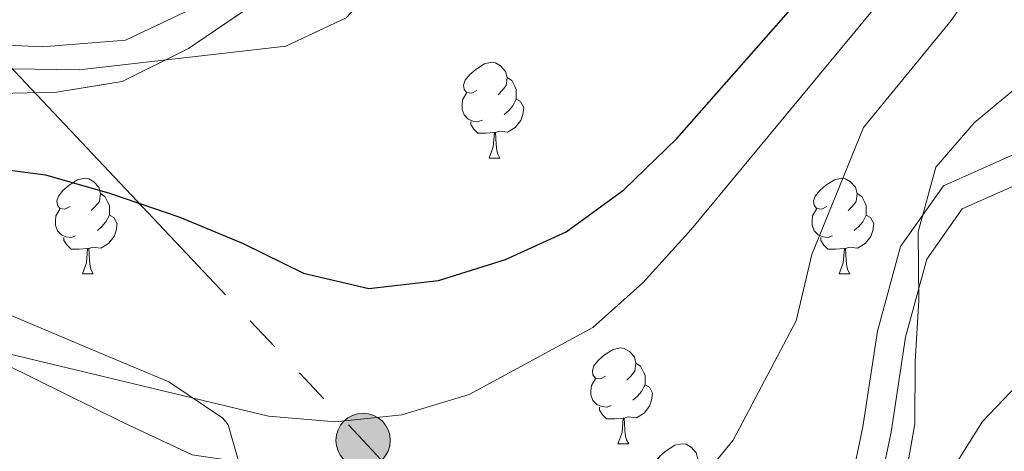
# Model space of a CAD drawing. Extents: x 616061 to 620567, y 777817 to 780864.
# Drawn here: x 619913 to 620017, y 778867 to 778912 of the extents above; entities that cross this region are included whole.
import ezdxf

# ---------------------------------------------------------------- set-up
doc = ezdxf.new("R2010")
doc.units = 0
doc.header["$MEASUREMENT"] = 0
doc.linetypes.add('5elect', pattern=[127.5, 75, -7.5, 7.5, -7.5, 7.5, -7.5, 7.5, -7.5])
doc.linetypes.add('DGN Style 3', pattern=[55.148604, 39.39186, -15.756744])
for name, color, linetype in [('Nivel 20', 7, 'Continuous'), ('Nivel 21', 7, 'Continuous'), ('Nivel 32', 7, 'Continuous'), ('Nivel 35', 7, 'Continuous'), ('Nivel 36', 7, 'Continuous'), ('Nivel 4', 7, 'Continuous'), ('Nivel 5', 7, 'Continuous'), ('Nivel 57', 7, 'Continuous'), ('Nivel 61', 7, 'Continuous'), ('Nivel 63', 7, 'Continuous')]:
    doc.layers.add(name, color=color, linetype=linetype)
doc.linetypes.add('5zonar', pattern='A,-5,[1,dgnlstyle.shx,S=0.08,R=0,X=0,Y=0],-5', length=10)

# ---------------------------------------------------------------- blocks, each defined once
blk = doc.blocks.new('5PELE')
at = {"layer": 'Nivel 32', "linetype": 'Continuous', "lineweight": 0}
h = blk.add_hatch(color=9, dxfattribs=at)
edge = h.paths.add_edge_path()
edge.add_arc((-0.0001999998930841684, 0), 2.85, 0, 360)
at = {"layer": 'Nivel 32', "color": 8, "linetype": 'Continuous', "lineweight": 0}
blk.add_circle((-0.0001999998930841684, 0, 0.0004862928801969701), 2.85, dxfattribs=at)

msp = doc.modelspace()

# ---------------------------------------------------------------- linework, layer by layer
at = {"layer": 'Nivel 20', "color": 92, "linetype": 'Continuous', "lineweight": 0, "ltscale": 0.5}
msp.add_polyline3d([(619956.2590000001, 778913.7749999999, 285.063), (619945.4839999999, 778913.9469999999, 287.029), (619937.3319999999, 778913.8740000001, 287.029), (619930.807, 778913.03, 287.274), (619924.5279999999, 778910.077, 287.274), (619915.7849999999, 778909.3870000001, 287.274), (619907.22, 778909.808, 287.029), (619900.226, 778912.074, 286.783), (619887.371, 778920.054, 286.046), (619868.1429999999, 778934.24, 286.537)], dxfattribs=at)
at = {"layer": 'Nivel 21', "color": 19, "linetype": 'DGN Style 3', "lineweight": 0}
msp.add_polyline3d([(620017.486, 778898.0320000001, 260.136), (620010.26, 778894.8300000001, 260.382), (620005.767, 778888.45, 260.136), (620003.3389999999, 778879.605, 260.627), (620001.835, 778869.564, 260.382), (619999.8559999999, 778860.21, 260.382), (619996.504, 778851.1810000001, 259.89), (619992.7990000001, 778844.361, 259.645), (619987.9040000001, 778839.8200000001, 258.662), (619981.185, 778837.797, 258.908), (619973.439, 778837.1400000001, 259.399), (619966.506, 778836.892, 260.136), (619959.165, 778836.3319999999, 261.61), (619954.548, 778836.145, 262.102), (619952.5419999999, 778837.852, 262.593), (619951.2069999999, 778841.7849999999, 262.593)], dxfattribs=at)
at = {"layer": 'Nivel 21', "color": 19, "linetype": 'Continuous', "lineweight": 0}
msp.add_polyline3d([(620018.371, 778895.1429999999, 260.136), (620012.2350000001, 778892.423, 260.382), (620008.5220000001, 778887.1510000001, 260.136), (620006.28, 778878.9839999999, 260.627), (620004.788, 778869.031, 260.382), (620002.7450000001, 778859.3729999999, 260.382), (619999.243, 778849.936, 259.89), (619995.2, 778842.496, 259.645), (619989.435, 778837.1470000001, 258.662), (619981.75, 778834.834, 258.908), (619980.9450000001, 778834.7650000001, 258.799), (619981.399, 778830.967, 257.924), (619979.7760000001, 778821.612, 256.941), (619980.2139999999, 778810.547, 256.204), (619978.9070000001, 778803.084, 254.975), (619974.8940000001, 778792.074, 253.747)], dxfattribs=at)
at = {"layer": 'Nivel 32', "color": 6, "linetype": '5elect', "lineweight": 0, "ltscale": 0.5}
msp.add_polyline3d([(619909.2579999999, 778910.655, 285.516), (619949.4310000001, 778868.156, 268.906), (619988.1240000001, 778826.926, 256.305), (620050.9210000001, 778817.834, 236.776), (620113.506, 778811.068, 234.675), (620188.065, 778803.283, 225.694), (620221.6499999999, 778767.825, 219.911), (620254.8459999999, 778736.946, 216.144), (620265.865, 778725.2010000001, 215.106)], dxfattribs=at)
at = {"layer": 'Nivel 35', "color": 92, "linetype": '5zonar', "lineweight": 0, "ltscale": 0.5}
for points in [[(619909.618, 778904.466, 291.57), (619917.283, 778904.629, 291.57), (619924.1840000001, 778905.7550000001, 291.57), (619931.139, 778909.1910000001, 291.57), (619937.771, 778913.71, 292.518)], [(619981.183, 778788.094, 260.751), (619982.719, 778802.0390000001, 260.648), (619983.3829999999, 778807.3900000001, 261.102), (619985.581, 778814.388, 262.644), (619988.8459999999, 778821.2650000001, 264.78), (619990.7320000001, 778827.675, 266.848), (619989.7, 778832.087, 267.982), (619983.561, 778834.9750000001, 268.55), (619979.544, 778836.2990000001, 268.965), (619973.6170000001, 778839.717, 270.569), (619968.1200000001, 778843.3030000001, 271.913), (619963.5530000001, 778848.4040000001, 272.57), (619960.0090000001, 778854.791, 273.116), (619956.1229999999, 778860.788, 273.581), (619952.379, 778863.905, 273.879), (619945.6980000001, 778865.575, 274.198), (619938.4380000001, 778865.6329999999, 274.453), (619931.5260000001, 778866.6610000001, 274.793), (619924.3360000001, 778870.01, 275.655), (619911.9180000001, 778876.142, 278.036)]]:
    msp.add_polyline3d(points, dxfattribs=at)
at = {"layer": 'Nivel 36', "color": 92, "linetype": 'Continuous', "lineweight": 0, "flags": 128}
for points in [[(619961.345, 778904.787), (619960.815, 778904.5220000001), (619960.2849999999, 778904.577), (619960.02, 778904.9469999999), (619959.9650000001, 778905.372), (619960.125, 778905.892), (619960.605, 778906.487), (619961.24, 778907.017), (619962.1399999999, 778907.602), (619962.885, 778907.7620000001), (619963.31, 778907.7069999999), (619963.8400000001, 778907.392), (619964.3700000001, 778906.807), (619964.53, 778906.1670000001), (619964.4199999999, 778905.317), (619963.9950000001, 778904.787), (619963.575, 778904.362)], [(619964.53, 778906.1670000001), (619965.0050000001, 778905.852), (619965.3200000001, 778905.212), (619965.48, 778904.892), (619965.48, 778904.3119999999), (619965.48, 778903.8870000001), (619965.1100000001, 778903.1969999999), (619964.69, 778902.717), (619964.21, 778902.297)], [(619961.9299999999, 778901.7069999999), (619961.5050000001, 778901.547), (619960.9199999999, 778901.6070000001), (619960.4450000001, 778901.817), (619960.02, 778902.2420000001), (619959.8049999999, 778902.827), (619959.8049999999, 778903.247), (619959.8600000001, 778903.8319999999), (619960.2849999999, 778904.5220000001)], [(619965.48, 778903.8870000001), (619965.935, 778903.6370000001), (619966.28, 778903.0220000001), (619966.1699999999, 778902.297), (619965.96, 778901.6570000001), (619965.375, 778900.9170000001), (619964.5800000001, 778900.4369999999), (619963.73, 778900.5420000001), (619963.3, 778900.412)], [(619963.19, 778900.412), (619962.3, 778900.327), (619961.4550000001, 778900.327), (619961.03, 778900.757), (619960.71, 778901.2320000001), (619960.71, 778901.547)], [(619962.645, 778897.727), (619963.0800000001, 778898.8870000001), (619963.19, 778900.412), (619963.3, 778900.412), (619963.335, 778899.827), (619963.3700000001, 778899.142), (619963.44, 778898.527), (619963.5549999999, 778898.1270000001), (619963.77, 778897.727)], [(619962.645, 778897.727), (619963.77, 778897.727)], [(619918.709, 778892.6470000001), (619918.179, 778892.382), (619917.649, 778892.4369999999), (619917.3840000001, 778892.807), (619917.3289999999, 778893.2320000001), (619917.4890000001, 778893.7520000001), (619917.969, 778894.3470000001), (619918.604, 778894.8770000001), (619919.504, 778895.462), (619920.2490000001, 778895.622), (619920.6740000001, 778895.567), (619921.2039999999, 778895.2520000001), (619921.7339999999, 778894.6670000001), (619921.8940000001, 778894.027), (619921.784, 778893.1769999999), (619921.3589999999, 778892.6470000001), (619920.939, 778892.2220000001)], [(619998.0360000001, 778892.6470000001), (619997.506, 778892.382), (619996.976, 778892.4369999999), (619996.7110000001, 778892.807), (619996.656, 778893.2320000001), (619996.8160000001, 778893.7520000001), (619997.2960000001, 778894.3470000001), (619997.9310000001, 778894.8770000001), (619998.831, 778895.462), (619999.5760000001, 778895.622), (620000.0009999999, 778895.567), (620000.531, 778895.2520000001), (620001.061, 778894.6670000001), (620001.2209999999, 778894.027), (620001.111, 778893.1769999999), (620000.686, 778892.6470000001), (620000.2660000001, 778892.2220000001)], [(619921.8940000001, 778894.027), (619922.369, 778893.712), (619922.6840000001, 778893.0719999999), (619922.844, 778892.7520000001), (619922.844, 778892.172), (619922.844, 778891.747), (619922.4739999999, 778891.057), (619922.054, 778890.577), (619921.574, 778890.1570000001)], [(620001.2209999999, 778894.027), (620001.696, 778893.712), (620002.0109999999, 778893.0719999999), (620002.1710000001, 778892.7520000001), (620002.1710000001, 778892.172), (620002.1710000001, 778891.747), (620001.801, 778891.057), (620001.381, 778890.577), (620000.9010000001, 778890.1570000001)], [(619919.294, 778889.567), (619918.869, 778889.4070000001), (619918.284, 778889.467), (619917.8090000001, 778889.6769999999), (619917.3840000001, 778890.102), (619917.169, 778890.6869999999), (619917.169, 778891.1070000001), (619917.2239999999, 778891.692), (619917.649, 778892.382)], [(619998.621, 778889.567), (619998.196, 778889.4070000001), (619997.611, 778889.467), (619997.1359999999, 778889.6769999999), (619996.7110000001, 778890.102), (619996.496, 778890.6869999999), (619996.496, 778891.1070000001), (619996.551, 778891.692), (619996.976, 778892.382)], [(619922.844, 778891.747), (619923.2990000001, 778891.497), (619923.6440000001, 778890.882), (619923.534, 778890.1570000001), (619923.324, 778889.517), (619922.7390000001, 778888.777), (619921.9439999999, 778888.297), (619921.094, 778888.402), (619920.6640000001, 778888.2720000001)], [(620002.1710000001, 778891.747), (620002.6259999999, 778891.497), (620002.9709999999, 778890.882), (620002.861, 778890.1570000001), (620002.6510000001, 778889.517), (620002.0660000001, 778888.777), (620001.271, 778888.297), (620000.4210000001, 778888.402), (619999.9909999999, 778888.2720000001)], [(619920.554, 778888.2720000001), (619919.6640000001, 778888.1869999999), (619918.8189999999, 778888.1869999999), (619918.3940000001, 778888.6170000001), (619918.074, 778889.092), (619918.074, 778889.4070000001)], [(619999.881, 778888.2720000001), (619998.9909999999, 778888.1869999999), (619998.146, 778888.1869999999), (619997.7209999999, 778888.6170000001), (619997.4010000001, 778889.092), (619997.4010000001, 778889.4070000001)], [(619920.0090000001, 778885.587), (619920.4439999999, 778886.747), (619920.554, 778888.2720000001), (619920.6640000001, 778888.2720000001), (619920.699, 778887.6869999999), (619920.7339999999, 778887.0020000001), (619920.804, 778886.3870000001), (619920.919, 778885.987), (619921.1340000001, 778885.587)], [(619999.3360000001, 778885.587), (619999.771, 778886.747), (619999.881, 778888.2720000001), (619999.9909999999, 778888.2720000001), (620000.0260000001, 778887.6869999999), (620000.061, 778887.0020000001), (620000.131, 778886.3870000001), (620000.246, 778885.987), (620000.4610000001, 778885.587)], [(619920.0090000001, 778885.587), (619921.1340000001, 778885.587)], [(619999.3360000001, 778885.587), (620000.4610000001, 778885.587)], [(619974.848, 778874.878), (619974.318, 778874.6130000001), (619973.788, 778874.6680000001), (619973.523, 778875.038), (619973.4680000001, 778875.463), (619973.628, 778875.983), (619974.108, 778876.578), (619974.743, 778877.108), (619975.6429999999, 778877.693), (619976.388, 778877.8530000001), (619976.8130000001, 778877.798), (619977.3430000001, 778877.483), (619977.8729999999, 778876.898), (619978.033, 778876.2579999999), (619977.923, 778875.408), (619977.4979999999, 778874.878), (619977.078, 778874.453)], [(619978.033, 778876.2579999999), (619978.5079999999, 778875.943), (619978.8230000001, 778875.3030000001), (619978.983, 778874.983), (619978.983, 778874.4029999999), (619978.983, 778873.9780000001), (619978.6130000001, 778873.288), (619978.193, 778872.808), (619977.713, 778872.388)], [(619975.433, 778871.798), (619975.0079999999, 778871.638), (619974.423, 778871.6980000001), (619973.9480000001, 778871.908), (619973.523, 778872.3330000001), (619973.308, 778872.9180000001), (619973.308, 778873.338), (619973.3630000001, 778873.923), (619973.788, 778874.6130000001)], [(619978.983, 778873.9780000001), (619979.4380000001, 778873.7280000001), (619979.783, 778873.1130000001), (619979.673, 778872.388), (619979.463, 778871.7479999999), (619978.878, 778871.0079999999), (619978.0830000001, 778870.5279999999), (619977.233, 778870.6329999999), (619976.8030000001, 778870.503)], [(619976.693, 778870.503), (619975.8030000001, 778870.4180000001), (619974.9580000001, 778870.4180000001), (619974.533, 778870.848), (619974.213, 778871.3230000001), (619974.213, 778871.638)], [(619976.148, 778867.818), (619976.5830000001, 778868.9780000001), (619976.693, 778870.503), (619976.8030000001, 778870.503), (619976.838, 778869.9180000001), (619976.8729999999, 778869.233), (619976.943, 778868.618), (619977.058, 778868.2180000001), (619977.273, 778867.818)], [(619976.148, 778867.818), (619977.273, 778867.818)], [(619981.3230000001, 778864.8430000001), (619980.7930000001, 778864.578), (619980.263, 778864.6329999999), (619979.9979999999, 778865.003), (619979.943, 778865.4280000001), (619980.1030000001, 778865.9480000001), (619980.5830000001, 778866.5430000001), (619981.2180000001, 778867.0730000001), (619982.118, 778867.658), (619982.8630000001, 778867.818), (619983.288, 778867.763), (619983.818, 778867.4480000001), (619984.348, 778866.8630000001), (619984.5079999999, 778866.223), (619984.398, 778865.3729999999), (619983.973, 778864.8430000001), (619983.5530000001, 778864.4180000001)]]:
    msp.add_lwpolyline(points, dxfattribs=at)
at = {"layer": 'Nivel 36', "color": 92, "linetype": 'Continuous', "lineweight": 0}
msp.add_polyline3d([(619908.26, 778883.0290000001, 271.849), (619921.736, 778877.3659999999, 269.828), (619929.0490000001, 778874.301, 269.337), (619934.74, 778870.4950000001, 268.224), (619935.2860000001, 778869.804, 268.108), (619936.5900000001, 778865.3019999999, 267.617), (619935.98, 778860.8589999999, 266.143), (619931.6969999999, 778854.5449999999, 263.243)], dxfattribs=at)
at = {"layer": 'Nivel 4', "color": 25, "linetype": 'Continuous', "lineweight": 30, "elevation": 275, "flags": 128}
msp.add_lwpolyline([(619901.4299999999, 778897.9029999999), (619916.1240000001, 778895.9809999999), (619922.854, 778894.06), (619930.2050000001, 778891.5320000001), (619936.861, 778888.7720000001), (619943.1950000001, 778885.6740000001), (619950.0220000001, 778884.0660000001), (619957.3289999999, 778884.9210000001), (619964.341, 778887.1159999999), (619970.7220000001, 778889.987), (619976.746, 778894.413), (619982.3230000001, 778899.791), (619997.415, 778916.916), (620006.399, 778928.22), (620014.838, 778941.301), (620018.7209999999, 778947.916), (620020.8200000001, 778954.689), (620023.5109999999, 778961.476), (620027.9639999999, 778966.1229999999), (620031.277, 778965.4680000001), (620037.031, 778961.699)], dxfattribs=at)
at = {"layer": 'Nivel 5', "color": 25, "linetype": 'Continuous', "lineweight": 0, "flags": 128}
for points, elevation in [([(619911.4210000001, 778877.429), (619939.52, 778870.69), (619946.5430000001, 778870.098), (619953.5, 778870.8360000001), (619960.554, 778872.976), (619973.504, 778879.967), (619978.7579999999, 778884.665), (619983.818, 778890.2550000001), (620007.185, 778918.4720000001), (620015.5160000001, 778930.2860000001), (620019.344, 778936.388)], 270), ([(619961.061, 778859.902), (619971.888, 778860.818), (619979.138, 778861.138), (619984.567, 778863.727), (619988.2239999999, 778868.176), (619994.821, 778880.6680000001), (619996.479, 778887.628), (620001.879, 778900.943), (620011.0760000001, 778912.1229999999), (620015.0719999999, 778917.869), (620022.6840000001, 778930.389)], 265), ([(619912.6780000001, 778907.077), (619919.6780000001, 778906.962), (619941.325, 778909.462), (619947.666, 778912.426), (619952.1680000001, 778917.2390000001), (619957.5490000001, 778922.013), (619963.7239999999, 778925.31)], 285), ([(619938.6570000001, 778830.351), (619942.3530000001, 778827.672), (619949.176, 778823.943), (619955.9580000001, 778823.0160000001), (619963.196, 778823.913), (619969.5390000001, 778826.8800000001), (619973.913, 778831.811), (619978.077, 778837.5900000001), (619982.8910000001, 778840.0020000001), (619989.402, 778842.5730000001), (619996.8430000001, 778844.889), (620001.939, 778849.2250000001), (620003.899, 778856.3770000001), (620005.889, 778862.1840000001), (620007.2609999999, 778869.899), (620007.314, 778876.433), (620007.7050000001, 778882.8360000001), (620007.6340000001, 778890.0090000001), (620009.469, 778896.76), (620013.4920000001, 778901.4310000001), (620018.9210000001, 778905.9180000001)], 260), ([(619908.7050000001, 778842.587), (619914.889, 778838.7609999999), (619919.8500000001, 778833.8219999999), (619924.3640000001, 778827.5830000001), (619928.3759999999, 778821.237), (619931.3230000001, 778814.538), (619934.764, 778807.8489999999), (619938.7860000001, 778802.1259999999), (619944.172, 778797.1229999999), (619949.446, 778796.1229999999), (619971.2220000001, 778798.031), (619978.463, 778800.4539999999), (619983.9750000001, 778804.767), (619988.1429999999, 778810.557), (619991.308, 778816.8090000001), (619993.713, 778823.8700000001), (620000.2849999999, 778836.6270000001), (620002.9890000001, 778843.0830000001), (620007.925, 778857.324), (620010.663, 778864.227), (620014.375, 778870.1570000001), (620019.432, 778875.4550000001)], 255)]:
    msp.add_lwpolyline(points, dxfattribs=dict(at, elevation=elevation))
at = {"layer": 'Nivel 57', "color": 92, "linetype": 'DGN Style 3', "lineweight": 0, "flags": 128}
msp.add_lwpolyline([(619821.129, 778749.834), (619827.5889999999, 778749.301), (619830.983, 778747.4299999999), (619835.619, 778741.6370000001), (619837.567, 778734.6159999999), (619837.1059999999, 778718.5), (619836.685, 778713.216), (619835.436, 778699.2380000001), (619835.25, 778692.288), (619836.1780000001, 778672.6599999999), (619837.834, 778648.1510000001), (619838.355, 778641.217), (619838.6140000001, 778636.0160000001), (619839.3530000001, 778629.0150000001), (619841.979, 778622.369), (619843.129, 778620.6410000001), (619847.4550000001, 778614.908), (619860.9909999999, 778599.422), (619874.3640000001, 778581.913), (619880.3659999999, 778575.307), (619886.466, 778570.892), (619893.2280000001, 778568.2010000001), (619899.923, 778567.638), (619905.2069999999, 778568.7380000001), (619910.284, 778572.692), (619906.1070000001, 778577.9029999999), (619900.4010000001, 778582.949), (619894.577, 778589.087), (619880.2150000001, 778604.2620000001), (619870.1359999999, 778615.658), (619865.8859999999, 778621.1670000001), (619861.9110000001, 778626.983), (619857.936, 778633.784), (619854.9990000001, 778640.31), (619852.838, 778646.99), (619851.2590000001, 778653.791), (619848.916, 778668.7069999999), (619847.52, 778682.6340000001), (619846.6939999999, 778701.2590000001), (619846.74, 778708.1799999999), (619847.5179999999, 778715.0830000001), (619849.75, 778722.5549999999), (619853.828, 778729.0970000001), (619858.9410000001, 778733.06), (619864.642, 778731.432), (619869.577, 778725.2339999999), (619882.713, 778673.4410000001), (619887.095, 778660.1769999999), (619890.9820000001, 778650.7250000001), (619895.2520000001, 778645.061), (619901.2620000001, 778640.9070000001), (619908.048, 778638.6229999999), (619921.804, 778636.557), (619930.061, 778637.53), (619936.3090000001, 778636.061), (619938.2720000001, 778629.953), (619939.0360000001, 778622.699), (619942.1089999999, 778609.6089999999), (619943.4750000001, 778607.885), (619951.006, 778607.7860000001), (619953.4550000001, 778616.4110000001), (619954.7039999999, 778623.166), (619957.4850000001, 778643.7609999999), (619958.2520000001, 778649.5760000001), (619960.969, 778670.598), (619964.538, 778676.4450000001), (619970.3430000001, 778681.344), (619974.291, 778686.399), (619974.5760000001, 778687.6710000001), (619974.182, 778696.03), (619969.9439999999, 778701.2039999999), (619963.358, 778699.4839999999), (619956.479, 778696.4040000001), (619949.953, 778694.737), (619948.3200000001, 778696.182), (619950.3759999999, 778704.098), (619950.791, 778712.0700000001), (619948.074, 778715.558), (619943.31, 778720.746), (619937.628, 778725.0760000001), (619934.3459999999, 778726.757), (619921.094, 778731.375), (619914.8829999999, 778734.254), (619910.577, 778737.479), (619905.3770000001, 778742.2320000001), (619899.7250000001, 778746.412), (619896.175, 778748.1769999999), (619889.6950000001, 778750.595), (619882.138, 778752.719), (619875.2550000001, 778752.8600000001), (619868.206, 778752.3300000001), (619861.318, 778753.645), (619857.875, 778755.588), (619852.5660000001, 778760.655), (619849.757, 778767.088), (619849.1359999999, 778771.8130000001), (619848.7039999999, 778778.794), (619848.3800000001, 778792.754), (619847.8530000001, 778799.662), (619845.6410000001, 778817.3530000001), (619844.5109999999, 778824.1529999999), (619842.71, 778830.967), (619835.4909999999, 778850.5360000001), (619833.875, 778856.571), (619832.5449999999, 778863.4510000001), (619832.091, 778870.3360000001), (619833.257, 778878.2920000001), (619836.1969999999, 778883.7949999999), (619840.7, 778888.3300000001), (619846.2690000001, 778892.642), (619852.507, 778897.815), (619858.49, 778901.7390000001), (619864.5930000001, 778901.892), (619872.169, 778898.2650000001), (619878.3800000001, 778894.9040000001), (619894.3829999999, 778885.898), (619906.5549999999, 778879.0320000001), (619911.9180000001, 778876.142), (619924.3360000001, 778870.01), (619931.5260000001, 778866.6610000001), (619938.4380000001, 778865.6329999999), (619945.6980000001, 778865.575), (619952.379, 778863.905), (619956.1229999999, 778860.788), (619960.0090000001, 778854.791), (619963.5530000001, 778848.4040000001), (619968.1200000001, 778843.3030000001), (619973.6170000001, 778839.717), (619979.544, 778836.2990000001), (619983.561, 778834.9750000001), (619989.7, 778832.087), (619990.7320000001, 778827.675), (619988.8459999999, 778821.2650000001), (619985.581, 778814.388), (619983.3829999999, 778807.3900000001), (619982.719, 778802.0390000001), (619981.183, 778788.094), (619980.7220000001, 778781.1610000001), (619980.79, 778770.9979999999), (619981.605, 778764.185), (619983.2420000001, 778757.4580000001), (619984.27, 778754.655), (619987.436, 778748.462), (619994.716, 778736.601), (619997.5109999999, 778730.382), (620000.328, 778721.4480000001), (620002.344, 778714.7), (620004.6240000001, 778707.382), (620006.8200000001, 778700.1470000001), (620009.142, 778693.3189999999), (620011.6869999999, 778688.8090000001), (620013.146, 778688.4040000001), (620017.791, 778692.139), (620023.0630000001, 778699.4539999999), (620027.4070000001, 778706.861), (620038.9650000001, 778731.2679999999), (620043.76, 778740.229), (620047.2960000001, 778746.2420000001), (620051.1170000001, 778752.102), (620055.31, 778757.79), (620058.9240000001, 778760.794), (620066.1270000001, 778762.774), (620073.8400000001, 778761.979), (620080.2550000001, 778758.7250000001), (620087.267, 778752.119), (620091.8019999999, 778746.9510000001), (620097.6399999999, 778738.537), (620103.9839999999, 778726.2), (620108.0460000001, 778720.6640000001), (620128.6429999999, 778698.9580000001), (620148.4169999999, 778678.04), (620156.034, 778671.166), (620162.0560000001, 778667.2930000001), (620168.4310000001, 778664.777), (620171.44, 778664.327), (620178.3659999999, 778665.085), (620193.338, 778670.206), (620199.7380000001, 778674.365), (620206.0789999999, 778679.4709999999), (620212.3090000001, 778683.081), (620218.379, 778682.756), (620223.4909999999, 778679.8489999999), (620235.3030000001, 778672.121), (620255.9820000001, 778659.287), (620268.1510000001, 778652.412), (620272.646, 778650.3500000001), (620279.2209999999, 778647.9780000001), (620292.7350000001, 778643.996), (620302.5290000001, 778640.649), (620308.9990000001, 778638.2390000001), (620321.663, 778632.987), (620327.8219999999, 778629.9299999999), (620333.2590000001, 778626.4180000001), (620338.5419999999, 778621.869), (620343.463, 778616.7920000001), (620353.429, 778605.717), (620357.658, 778600.1140000001), (620365.047, 778587.949), (620369.101, 778582.494), (620373.9410000001, 778580.412), (620379.5050000001, 778582.6410000001), (620379.439, 778586.3670000001), (620379.2930000001, 778594.6229999999), (620377.878, 778674.7080000001), (620375.405, 778680.2150000001), (620371.1470000001, 778686.317), (620366.2679999999, 778691.733), (620361.435, 778696.2820000001), (620354.5530000001, 778696.4539999999), (620349.0619999999, 778691.185), (620349.727, 778684.0290000001), (620351.476, 778677.119), (620355.9439999999, 778662.905), (620362.9140000001, 778642.9950000001), (620364.729, 778636.3559999999), (620365.28, 778630.355), (620363.9680000001, 778622.4750000001), (620360.304, 778617.337), (620356.5719999999, 778617.2990000001), (620351.3589999999, 778621.811), (620341, 778635.044), (620331.7039999999, 778645.3900000001), (620326.9539999999, 778650.4890000001), (620321.4140000001, 778655.3389999999), (620315.0860000001, 778657.882), (620308.0009999999, 778658.2110000001), (620300.713, 778658.0190000001), (620293.78, 778659), (620283.3530000001, 778662.412), (620270.3360000001, 778667.1769999999), (620263.935, 778669.959), (620252.034, 778676.21), (620239.923, 778683.3999999999), (620228.5789999999, 778691.544), (620221.96, 778697.4439999999), (620201.7409999999, 778716.808), (620191.675, 778726.4780000001), (620185.1410000001, 778732.696), (620179.3770000001, 778736.685), (620172.449, 778740.5630000001), (620159.128, 778748.0970000001), (620152.9450000001, 778752.03), (620146.767, 778755.315), (620141.483, 778757.618), (620137.869, 778757.138), (620135.0530000001, 778753.6089999999), (620134.8729999999, 778746.605), (620135.764, 778742.598), (620141.8870000001, 778738.702), (620149.591, 778736.1740000001), (620161.044, 778727.837), (620174.1470000001, 778717.648), (620180.2960000001, 778712.5449999999), (620185.6399999999, 778707.4240000001), (620190.9839999999, 778702.304), (620194.324, 778696.7380000001), (620195.284, 778689.5109999999), (620194.547, 778686.274), (620194.2220000001, 778685.9110000001), (620186.642, 778683.054), (620179.7420000001, 778681.9310000001), (620173.622, 778682.3840000001), (620167.967, 778686.5109999999), (620157.78, 778698.7010000001), (620153.1000000001, 778703.9110000001), (620146.942, 778709.416), (620140.7930000001, 778714.5190000001), (620134.2679999999, 778718.4070000001), (620126.946, 778721.8740000001), (620120.831, 778725.3670000001), (620114.345, 778730.828), (620110.1259999999, 778736.413), (620107.0760000001, 778742.2960000001), (620106.631, 778749.223), (620108.8999999999, 778756.1170000001), (620113.8940000001, 778761.7420000001), (620118.8659999999, 778766.933), (620123.9820000001, 778772.6100000001), (620129.398, 778776.6880000001), (620135.3500000001, 778780.841), (620141.3090000001, 778784.5930000001), (620146.8840000001, 778787.53), (620150.4110000001, 778792.0349999999), (620151.5160000001, 778796.8900000001), (620150.642, 778800.0930000001), (620145.3489999999, 778802.798), (620137.8389999999, 778803.0360000001), (620130.8600000001, 778802.4890000001), (620127.2209999999, 778803.216), (620126.8829999999, 778803.6000000001), (620122.9199999999, 778809.378), (620118.9140000001, 778815.119), (620118.3729999999, 778815.935), (620114.976, 778822.244), (620112.987, 778828.682), (620112.8319999999, 778835.9269999999), (620112.6599999999, 778844.452), (620112.9210000001, 778851.9210000001), (620112.6329999999, 778859.733), (620110.1740000001, 778866.0689999999), (620106.423, 778872.0290000001), (620100.4450000001, 778878.568), (620095.324, 778882.6640000001), (620088.405, 778886.1400000001), (620081.905, 778888.8189999999), (620075.003, 778891.49), (620068.0660000001, 778895.771), (620062.7220000001, 778900.892), (620058.5689999999, 778906.8430000001), (620054.8090000001, 778913.2050000001), (620052.693, 778917.9920000001), (620052.996, 778923.2690000001), (620056.477, 778929.3470000001), (620057.5730000001, 778934.605), (620053.7010000001, 778946.199), (620050.334, 778953.723), (620048.5700000001, 778960.183), (620048.4070000001, 778967.8300000001), (620048.277, 778974.0619999999), (620051.3600000001, 778980.375), (620057.6969999999, 778985.342), (620058.7990000001, 778985.9269999999), (620064.881, 778988.314), (620072.1000000001, 778989.6769999999), (620080.132, 778990.6540000001), (620086.1170000001, 778993.1969999999), (620090.45, 778997.719), (620091.1950000001, 779000.554), (620088.7110000001, 779003.7220000001), (620088.003, 779004.0719999999), (620081.4240000001, 779005.5789999999), (620074.162, 779006.23), (620066.4979999999, 779006.871), (620050.1699999999, 779005.676), (620042.913, 779005.5689999999), (620034.4280000001, 779005.916), (620011.7180000001, 779007.7139999999), (620006.075, 779007.996), (620001.7, 779005.487), (619999.379, 779001.0079999999), (619999.4909999999, 778995.7760000001), (620003.5020000001, 778989.121), (620008.192, 778984.2849999999), (620011.0959999999, 778980.3200000001), (620011.6359999999, 778973.889), (620011.263, 778972.176), (620009.3759999999, 778966.5930000001), (620006.294, 778960.085), (620004.74, 778954.8160000001), (620006.5519999999, 778948.01), (620011.0120000001, 778940.956), (620012.881, 778934.4550000001), (620012.976, 778930.0279999999), (620012.6950000001, 778929.212), (620008.686, 778923.494), (620002.7520000001, 778918.5349999999), (619995.1329999999, 778914.872), (619988.3659999999, 778913.396), (619983.9310000001, 778913.7039999999), (619979.023, 778917.223), (619978.5390000001, 778917.905), (619975.2550000001, 778923.9880000001), (619972.274, 778931.574), (619970.446, 778939.896), (619970.338, 778946.834), (619972.409, 778954.318), (619975.1359999999, 778961.145), (619978.801, 778967.2350000001), (619981.442, 778973.6470000001), (619984.909, 778980.9680000001), (619988.023, 778989.2760000001), (619989.8230000001, 778995.9720000001), (619989.3090000001, 779001.1950000001), (619986.406, 779005.1599999999), (619983.4110000001, 779006.2380000001), (619978.4340000001, 779001.3659999999), (619971.7450000001, 778988.111), (619967.9709999999, 778982.217), (619965.6159999999, 778979.348), (619958.3800000001, 778978.791), (619955.152, 778979.125), (619952.815, 778975.4510000001), (619952.969, 778968.206), (619953.541, 778960.256), (619953.69, 778953.3230000001), (619953.8589999999, 778945.3530000001), (619953.6059999999, 778938.423), (619951.337, 778931.53), (619947.8700000001, 778924.2080000001), (619943.068, 778918.787), (619937.771, 778913.71), (619931.139, 778909.1910000001), (619924.1840000001, 778905.7550000001), (619917.283, 778904.629), (619909.618, 778904.466), (619902.7690000001, 778905.527), (619896.243, 778909.4140000001), (619890.094, 778914.5179999999), (619884.75, 778919.638), (619879.021, 778923.9450000001), (619872.504, 778928.966), (619868.325, 778934.588), (619864.021, 778941.5760000001), (619860.658, 778947.932), (619852.0860000001, 778959.608), (619846.753, 778965.1939999999), (619842.983, 778971.091), (619841.226, 778977.898), (619838.416, 778985.148), (619834.5120000001, 778990.6400000001), (619829.5619999999, 778996.1710000001), (619828.858, 778996.879), (619823.807, 779001.686), (619822.841, 779002.8319999999), (619818.848, 779007.6200000001), (619814.6939999999, 779013.571), (619809.727, 779019.9070000001), (619807.226, 779023.8800000001), (619807.1229999999, 779028.71), (619811.01, 779035.2350000001), (619814.906, 779041.358), (619820.429, 779046.7110000001), (619826.2660000001, 779052.362), (619831.8260000001, 779057.256), (619838.2649999999, 779059.977), (619845.5009999999, 779060.534), (619852.943, 779060.6780000001), (619859.6300000001, 779058.8230000001), (619866.55, 779055.3470000001), (619872.287, 779050.638), (619877.229, 779045.5090000001), (619880.595, 779038.7350000001), (619882.351, 779031.9280000001), (619882.5660000001, 779024.03), (619885.075, 779017.49), (619889.2380000001, 779011.1370000001), (619894.1529999999, 779007.2150000001), (619897.7930000001, 779006.4880000001), (619903.7609999999, 779009.8360000001), (619905.7220000001, 779012.294), (619904.8219999999, 779016.7039999999), (619901.9450000001, 779019.4610000001), (619900.7749999999, 779033.6570000001), (619899.888, 779040.3559999999), (619897.277, 779046.0290000001), (619897.6089999999, 779052.7890000001), (619899.869, 779060.085), (619900.351, 779061.4299999999), (619902.5490000001, 779066.585), (619904.8859999999, 779070.2590000001), (619904.3289999999, 779077.4950000001), (619903.8659999999, 779080.304), (619898.591, 779082.2039999999), (619891.3640000001, 779081.244), (619884.5819999999, 779078.281), (619878.648, 779073.3219999999), (619872.2690000001, 779070.3670000001), (619866.2280000001, 779069.031), (619859.128, 779070.602), (619852.872, 779073.577), (619846.7579999999, 779077.0700000001), (619841.0290000001, 779081.3770000001), (619836.1470000001, 779083.689), (619830.1100000001, 779083.56), (619825.726, 779081.453), (619825.3559999999, 779081.024), (619821.4280000001, 779075.321), (619817.943, 779068.804), (619813.382, 779062.344), (619808.936, 779056.9340000001), (619803.841, 779050.3829999999), (619798.413, 779040.6030000001), (619794.4140000001, 779039.31), (619791.1510000001, 779041.254), (619789.4210000001, 779046.854), (619790.8759999999, 779054.1329999999), (619791.5179999999, 779061.797), (619791.354, 779069.4439999999), (619790.463, 779073.4510000001), (619785.95, 779077.381), (619785.1540000001, 779077.6939999999), (619778.2690000001, 779078.828), (619774.655, 779078.348), (619765.533, 779066.327), (619760.9299999999, 779061.1429999999), (619755.3729999999, 779057.4010000001), (619750.963, 779056.5009999999), (619744.0519999999, 779059.575), (619741.2, 779061.1240000001), (619734.8119999999, 779058.5719999999), (619731.2590000001, 779055.2749999999), (619728.99, 779048.381), (619727.0719999999, 779043.9110000001), (619723.108, 779041.0079999999), (619715.223, 779040.4310000001), (619693.179, 779040.314), (619685.679, 779039.3130000001), (619679.273, 779038.46), (619675.256, 779037.9720000001), (619671.574, 779040.712), (619669.8090000001, 779047.922), (619668.673, 779056.446), (619666.665, 779063.156), (619662.8970000001, 779069.9199999999), (619661.2350000001, 779072.301), (619656.4920000001, 779068.173), (619653.7949999999, 779062.4780000001), (619653.5560000001, 779054.8219999999), (619653.737, 779046.885), (619654.7280000001, 779039.3019999999), (619654.845, 779032.271), (619656.6359999999, 779025.4010000001), (619662.9099999999, 779012.743), (619665.8829999999, 779005.5590000001), (619669.6340000001, 778999.5989999999), (619672.554, 778994.8300000001), (619677.8470000001, 778992.1240000001), (619680.746, 778991.817), (619687.4639999999, 778993.182), (619694.192, 778995.1710000001), (619700.736, 778995.0290000001), (619707.679, 778991.463), (619719.1359999999, 778983.203), (619725.2110000001, 778980.2509999999), (619737.1000000001, 778976.8729999999), (619744.163, 778975.183), (619751.087, 778973.709), (619758.8559999999, 778972.2820000001), (619764.9720000001, 778971.6869999999), (619776.9990000001, 778971.2479999999), (619782.997, 778970.6140000001), (619788.1100000001, 778969.7479999999), (619794.1070000001, 778968.1699999999), (619799.912, 778965.253), (619805.365, 778960.2209999999), (619807.747, 778956.709), (619809.9569999999, 778950.199), (619810.1969999999, 778943.5689999999), (619809.381, 778936.854), (619807.129, 778919.3589999999), (619804.895, 778905.7579999999), (619802.1599999999, 778893.882), (619800.0930000001, 778887.3019999999), (619797.513, 778880.8800000001), (619794.3090000001, 778874.621), (619789.9510000001, 778871.307), (619786.4750000001, 778864.3870000001), (619781.757, 778859.0519999999), (619776.2250000001, 778854.102), (619763.1329999999, 778844.9639999999), (619757.182, 778840.81), (619754.416, 778838.335), (619754.584, 778830.442), (619754.7339999999, 778823.4439999999), (619754.913, 778814.1070000001), (619754.273, 778807.327), (619752.226, 778799.6499999999), (619750.9610000001, 778792.7609999999), (619751.0290000001, 778789.541), (619751.185, 778788.2490000001), (619753.898, 778787.1869999999), (619760.706, 778788.943), (619767.8899999999, 778791.915), (619774.479, 778795.4110000001), (619786.916, 778804.6159999999), (619792.773, 778810.0190000001), (619798.237, 778815.6910000001), (619803.939, 778819.663), (619807.5360000001, 778820.9480000001), (619811.5290000001, 778818.1969999999), (619814.173, 778811.8289999999), (619814.73, 778804.5930000001), (619814.8840000001, 778796.6140000001), (619814.243, 778789.6840000001), (619811.264, 778782.6100000001), (619807.439, 778776.327), (619802.5560000001, 778771.315), (619795.301, 778767.3500000001), (619787.935, 778765.25), (619780.952, 778764.8130000001), (619772.6140000001, 778766.3870000001), (619765.9909999999, 778767.7150000001), (619761.851, 778767.5819999999), (619756.838, 778762.6869999999), (619754.9029999999, 778759.0220000001), (619757.165, 778747.3929999999), (619754.861, 778742.1100000001), (619750.503, 778738.7949999999), (619742.8729999999, 778737.827), (619734.8200000001, 778738.139), (619728.315, 778740.737), (619716.061, 778748.9310000001), (619711.959, 778752.467), (619710.682, 778755.6610000001), (619712.9850000001, 778760.9450000001), (619718.517, 778765.895), (619723.629, 778771.642), (619728.3289999999, 778777.7820000001), (619730.256, 778781.8500000001), (619729.3389999999, 778787.065), (619725.1939999999, 778792.6130000001), (619718.6599999999, 778796.9029999999), (619716.0800000001, 778800.402), (619716.8260000001, 778807.3330000001), (619719.112, 778813.4210000001), (619719.0519999999, 778816.2390000001), (619712.929, 778820.1340000001), (619707.199, 778824.4410000001), (619700.665, 778828.7309999999), (619696.9909999999, 778831.068), (619694.456, 778836.6510000001), (619694.379, 778840.274), (619697.915, 778844.3759999999), (619703.9010000001, 778846.919), (619709.1329999999, 778847.031), (619713.1059999999, 778849.5320000001), (619714.244, 778852.7779999999), (619711.298, 778858.7550000001), (619707.6070000001, 778861.8970000001), (619699.943, 778862.5390000001), (619692.128, 778861.879), (619685.506, 778859.814), (619680.736, 778856.8940000001), (619677.0730000001, 778850.5050000001), (619673.3470000001, 778844.656), (619668.382, 778838.585), (619664.331, 778833.189), (619663.415, 778832.0430000001), (619659.6130000001, 778827.854), (619653.6710000001, 778823.297), (619648.5419999999, 778818.3559999999), (619645.057, 778811.8389999999), (619642.3940000001, 778804.534), (619639.723, 778797.632), (619637.463, 778790.3360000001), (619636.325, 778787.0900000001), (619635.5519999999, 778785.8900000001), (619629.9450000001, 778784.1359999999), (619626.3230000001, 778784.058), (619625.95, 778784.334), (619621.3729999999, 778789.5900000001), (619617.355, 778795.8770000001), (619612.672, 778801.081), (619607.212, 778806.3219999999), (619602.6950000001, 778811.8289999999), (619597.1780000001, 778816.6510000001), (619591.3219999999, 778820.355), (619587.24, 778822.487), (619581.551, 778825.3800000001), (619580.898, 778825.726), (619574.8430000001, 778829.044), (619568.22, 778832.4920000001), (619561.6229999999, 778834.618), (619560.5109999999, 778834.746), (619552.453, 778834.818), (619545.325, 778834.2409999999), (619538.7250000001, 778832.1159999999), (619524.3570000001, 778824.74), (619518.842, 778820.4170000001), (619512.973, 778813.959), (619507.3389999999, 778808.8630000001), (619502.523, 778803.773), (619498.5700000001, 778797.419), (619496.118, 778790.94), (619495.8019999999, 778786.9070000001), (619497.7590000001, 778784.389), (619504.7080000001, 778784.6810000001), (619512.1240000001, 778787.3800000001), (619518.4280000001, 778791.898), (619523.3740000001, 778796.757), (619527.6810000001, 778802.486), (619532.81, 778807.4269999999), (619540.223, 778812.469), (619546.7280000001, 778817.098), (619553.078, 778819.94), (619557.4880000001, 778820.8400000001), (619563.997, 778817.7579999999), (619569.3319999999, 778813.04), (619574.6840000001, 778807.517), (619577.22, 778801.9340000001), (619577.3740000001, 778794.689), (619576.729, 778786.371), (619576.494, 778779.3700000001), (619576.6140000001, 778773.7350000001), (619579.9720000001, 778767.3640000001), (619580.443, 778764.1529999999), (619577.6939999999, 778760.8729999999), (619569.835, 778759.0819999999), (619562.837, 778758.9450000001), (619555.0590000001, 778760.0260000001), (619548.314, 778760.2450000001), (619541.0519999999, 778760.895), (619518.111, 778760.405), (619511.986, 778759.435), (619506.132, 778755.72), (619501.003, 778750.7790000001), (619498.297, 778745.486), (619497.9979999999, 778740.648), (619501.3640000001, 778733.875), (619504.6969999999, 778729.9950000001), (619511.152, 778728.044), (619517.189, 778728.173), (619521.659, 778726.2550000001), (619523.7320000001, 778723.4809999999), (619521.0519999999, 778716.9809999999), (619519.8970000001, 778714.541), (619523.219, 778709.78), (619529.317, 778707.091), (619536.5700000001, 778706.844), (619544.217, 778707.007), (619548.6699999999, 778705.8940000001), (619553.2, 778701.159), (619555.3500000001, 778694.763), (619555.1399999999, 778688.061), (619557.646, 778681.524), (619560.1300000001, 778678.3559999999), (619563.7520000001, 778678.433), (619568.8729999999, 778683.777), (619572.7509999999, 778690.7050000001), (619575.422, 778697.6070000001), (619579.7550000001, 778702.129), (619583.754, 778703.423), (619590.2450000001, 778701.145), (619595.5800000001, 778696.4269999999), (619600.5390000001, 778690.494), (619605.2479999999, 778684.75), (619612.9920000001, 778673.0430000001), (619617.496, 778669.5150000001), (619624.3729999999, 778668.051), (619638.1429999999, 778664.3189999999), (619639.5109999999, 778663.973), (619645.8330000001, 778662.47), (619646.5050000001, 778662.247), (619652.7520000001, 778658.994), (619659.1000000001, 778654.5560000001), (619678.067, 778642.6229999999), (619682.5449999999, 778640.3030000001), (619683.1440000001, 778639.5490000001), (619688.9410000001, 778625.044), (619690.7590000001, 778618.091), (619694.8189999999, 778612.379), (619697.389, 778605.186), (619700.763, 778598.0109999999), (619706.199, 778575.0689999999), (619708.325, 778567.9750000001), (619709.604, 778561.155), (619710.983, 778553.132), (619713.561, 778545.5360000001), (619715.72, 778538.737), (619716.243, 778533.111), (619713.9310000001, 778528.23), (619709.162, 778525.3090000001), (619704.341, 778524.804), (619700.256, 778526.2380000001), (619688.034, 778534.038), (619681.544, 778536.396), (619674.6710000001, 778537.0290000001), (619667.618, 778537.1510000001), (619659.467, 778536.642), (619652.378, 778535.3119999999), (619646.2039999999, 778532.017), (619641.075, 778527.0760000001), (619637.565, 778521.7660000001), (619636.1089999999, 778514.487), (619636.6240000001, 778509.264), (619639.3929999999, 778505.969), (619646.369, 778505.446), (619652.831, 778506.402), (619658.7509999999, 778510.139), (619663.8630000001, 778515.8859999999), (619670.2339999999, 778519.243), (619676.99, 778523.4140000001), (619679.7550000001, 778525.889), (619683.797, 778525.1699999999), (619688.747, 778519.639), (619692.9010000001, 778513.6880000001), (619695.06, 778506.889), (619695.369, 778492.3999999999), (619694.19, 778487.8360000001), (619689.1270000001, 778483.0050000001), (619684.743, 778480.898), (619676.946, 778481.5590000001), (619670.1939999999, 778483.406), (619667.631, 778481.2849999999), (619666.3759999999, 778473.6599999999), (619668.1640000001, 778472.041), (619676.105, 778469.9720000001), (619682.236, 778466.3489999999), (619683.6259999999, 778460.935), (619683.9480000001, 778453.3759999999), (619682.0590000001, 778446.2490000001), (619677.77, 778440.902), (619672.4380000001, 778435.8430000001), (619667.754, 778429.986), (619665.24, 778422.69), (619666.389, 778416.4839999999), (619673.1399999999, 778416.487), (619679.9880000001, 778420.801), (619690.9880000001, 778431.7779999999), (619695.6640000001, 778436.9890000001), (619704.4580000001, 778448.608), (619712.4040000001, 778460.122), (619715.9709999999, 778466.077), (619719.1440000001, 778472.294), (619722.2380000001, 778480.0490000001), (619724.1950000001, 778486.8670000001), (619725.588, 778493.727), (619727.2579999999, 778507.577), (619728.459, 778523.7380000001), (619728.76, 778537.6910000001), (619728.479, 778544.648), (619727.7010000001, 778552.281), (619724.271, 778573.048), (619722.342, 778588.6670000001), (619722.0689999999, 778595.7890000001), (619723.0630000001, 778603.2069999999), (619726.408, 778598.7550000001), (619731.524, 778590.615), (619754.449, 778572.986), (619759.294, 778569.507), (619770.2220000001, 778562.003), (619775.6510000001, 778558.085), (619781.031, 778553.824), (619792.7749999999, 778543.378), (619807.7849999999, 778528.726), (619818.923, 778517.4369999999), (619833.369, 778502.2010000001), (619844.538, 778491.007), (619854.588, 778481.4709999999), (619875.024, 778462.1880000001), (619890.0149999999, 778447.888), (619894.933, 778443.111), (619897.2409999999, 778439.315), (619897.9029999999, 778431.905), (619896.1329999999, 778424.6140000001), (619882.8740000001, 778393.227), (619861.5449999999, 778347.3700000001), (619859.578, 778340.4890000001), (619859.5149999999, 778333.108), (619861.5889999999, 778326.433), (619864.658, 778325.03), (619872.0109999999, 778328.669), (619881.2069999999, 778341.949), (619884.7350000001, 778347.996), (619887.7890000001, 778354.2820000001), (619890.2479999999, 778360.869), (619891.4880000001, 778365.49), (619894.8389999999, 778386.369), (619896.348, 778393.162), (619898.679, 778399.7039999999), (619901.112, 778405.0460000001), (619913.506, 778430.1470000001), (619925.3570000001, 778451.4110000001), (619931.8130000001, 778461.1000000001), (619945.504, 778479.8400000001), (619954.145, 778490.6799999999), (619958.6300000001, 778496.0120000001), (619967.4739999999, 778505.2080000001), (619972.794, 778509.787), (619978.4210000001, 778514.0220000001), (619984.335, 778517.902), (619990.638, 778520.3430000001), (620004.6810000001, 778521.942), (620011.591, 778523.719), (620015.9720000001, 778525.7749999999), (620021.122, 778529.962), (620021.19, 778532.8459999999), (620016.094, 778539.1159999999), (620009.493, 778544.017), (620003.4820000001, 778547.3840000001), (619996.946, 778549.578), (619984.2509999999, 778551.821), (619963.429, 778554.0970000001), (619954.703, 778555.217), (619947.7239999999, 778554.1640000001), (619944.2250000001, 778552.092), (619939.5360000001, 778546.78), (619936.3470000001, 778540.2110000001), (619934.0760000001, 778533.337), (619923.7579999999, 778498.254), (619921.1429999999, 778484.8019999999), (619919.348, 778478.071), (619916.0730000001, 778471.3459999999), (619914.933, 778469.757), (619908.9920000001, 778464.773), (619902.5519999999, 778463.406), (619900.788, 778463.7620000001), (619894.7849999999, 778465.9780000001), (619888.787, 778469.48), (619882.804, 778473.9240000001), (619875.824, 778479.902), (619870.8659999999, 778485.4990000001), (619863.2209999999, 778497.237), (619859.3019999999, 778502.7110000001), (619854.5, 778507.477), (619839.966, 778518.4909999999), (619831.152, 778525.3559999999), (619820.2990000001, 778533.9809999999), (619798.8, 778551.385), (619786.354, 778562.5490000001), (619767.0090000001, 778582.506), (619759.952, 778590.091), (619755.3940000001, 778595.5150000001), (619747.2579999999, 778607.007), (619740.581, 778618.9950000001), (619739.837, 778621.1200000001), (619740.108, 778628.1810000001), (619743.0549999999, 778635.1540000001), (619747.0800000001, 778641.033), (619751.6599999999, 778646.0009999999), (619756.8659999999, 778650.067), (619762.8, 778653.2930000001), (619766.4169999999, 778653.939), (619773.5160000001, 778652.7339999999), (619780.517, 778653.2690000001), (619786.737, 778656.5660000001), (619790.4240000001, 778660.7280000001), (619788.997, 778664.229), (619783.497, 778669.425), (619776.456, 778673.717), (619771.118, 778675.54), (619764.0830000001, 778676.2280000001), (619750.1000000001, 778675.912), (619743.368, 778677.037), (619726.956, 778682.432), (619700.773, 778691.8300000001), (619689.3459999999, 778696.3119999999), (619670.273, 778704.7409999999), (619657.6799999999, 778711.0430000001), (619655.311, 778712.7150000001), (619650.693, 778719.4839999999), (619651.7280000001, 778725.814), (619657.4950000001, 778729.727), (619664.0220000001, 778732.4550000001), (619670.8829999999, 778733.8729999999), (619676.703, 778734.2250000001), (619683.787, 778733.946), (619690.794, 778732.834), (619697.524, 778730.8189999999), (619700.841, 778729.3330000001), (619706.6200000001, 778725.8060000001), (619717.767, 778717.9979999999), (619724.037, 778714.8759999999), (619733.0689999999, 778712.094), (619739.811, 778711.5889999999), (619743.655, 778712.0120000001), (619750.385, 778713.4569999999), (619757.1089999999, 778715.6799999999), (619768.03, 778720.6499999999), (619774.2110000001, 778724.183), (619791.6399999999, 778735.462), (619797.6100000001, 778738.997), (619807.6159999999, 778744.7490000001), (619814.3910000001, 778748.0109999999)], close=True, dxfattribs=at)
at = {"layer": 'Nivel 61', "color": 19, "linetype": 'Continuous', "lineweight": 0}
msp.add_3dface([(616956.74, 780539.44, 603.862), (620343.8700000001, 780598.3999999999, 595.84), (620384.77, 778284.8300000001, 196), (616996.51, 778225.8500000001, 264.414)], dxfattribs=at)
at = {"layer": 'Nivel 63', "color": 7, "linetype": 'Continuous', "lineweight": 0}
msp.add_3dface([(616112.7779999999, 777816.6270000001, -0.25), (620567.0989999999, 777894.1640000001, -0.25), (620515.4070000001, 780863.7250000001, -0.25), (616061.0860000001, 780786.1880000001, -0.25)], dxfattribs=at)

# ---------------------------------------------------------------- block references
at = {"layer": 'Nivel 32', "color": 8, "linetype": 'Continuous', "lineweight": 0}
msp.add_blockref('5PELE', (619949.4310000001, 778868.156, 268.906), dxfattribs=at)

doc.saveas('drawing.dxf')
